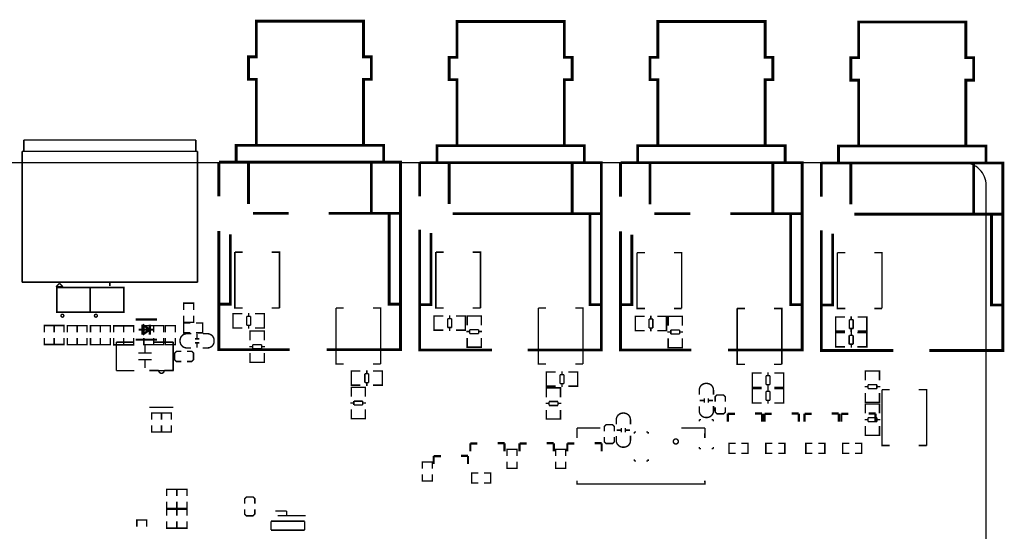
# Model space of a CAD drawing. Extents: x -14 to 171, y -16 to 177.
# Drawn here: x 82 to 171, y 131 to 177 of the extents above; entities that cross this region are included whole.
import ezdxf

# ---------------------------------------------------------------- set-up
doc = ezdxf.new("R2010")
doc.units = 0
for name, color, linetype in [('OUTLINE', 2, 'CONTINUOUS'), ('SIL_BOT', 3, 'CONTINUOUS'), ('SIL_TOP', 4, 'CONTINUOUS')]:
    doc.layers.add(name, color=color, linetype=linetype)

msp = doc.modelspace()

# ---------------------------------------------------------------- linework, layer by layer
at = {"layer": 'OUTLINE'}
msp.add_lwpolyline([(-0.00381, 154.53106), (-0.00381, 84.031836, 0.414214), (2.02819, 81.999836), (166.963852, 81.999836, 0.414214), (168.995852, 84.031836), (168.995852, 161.967672, 0.414214), (166.963852, 163.999672), (2.02819, 163.999672, 0.414214), (-0.00381, 161.967672)], format="xyb", close=True, dxfattribs=at)
at = {"layer": 'SIL_BOT'}
for points, const_width in [([(94.769178, 149.969474), (92.869258, 149.969474)], 0.199898), ([(94.469204, 149.069552), (93.119194, 149.069552)], 0.199898), ([(93.469206, 148.619464), (93.469206, 149.51964)], 0.199898), ([(93.469206, 149.51964), (94.119192, 149.069552)], 0.199898), ([(94.119192, 149.069552), (93.469206, 148.619464)], 0.199898), ([(94.119192, 149.51964), (94.119192, 148.619464)], 0.199898), ([(92.869258, 148.16963), (94.769178, 148.16963)], 0.199898), ([(91.134946, 145.411698), (91.134946, 147.951698)], 0.127), ([(91.134946, 147.951698), (92.734892, 147.951698)], 0.127), ([(93.698822, 146.981672), (93.698822, 147.721574)], 0.127), ([(94.484952, 147.951698), (96.214946, 147.951698)], 0.127), ([(96.214946, 147.951698), (96.214946, 145.411698)], 0.127), ([(96.938846, 147.138898), (96.507046, 147.138898), (96.354646, 146.986498), (96.354646, 146.376898), (96.507046, 146.224498), (96.938846, 146.224498)], 0.127), ([(97.446846, 146.224498), (97.878646, 146.224498), (98.031046, 146.376898), (98.031046, 146.986498), (97.878646, 147.138898), (97.446846, 147.138898)], 0.127), ([(93.098874, 146.981672), (94.299024, 146.981672)], 0.127), ([(93.098874, 146.381724), (94.299024, 146.381724)], 0.127), ([(93.698822, 145.641822), (93.698822, 146.381724)], 0.127), ([(92.734892, 145.411698), (91.134946, 145.411698)], 0.127), ([(96.214946, 145.411698), (94.484952, 145.411698)], 0.127), ([(143.345662, 142.734792), (143.745712, 142.734792)], 0.127), ([(143.765524, 142.934944), (143.765524, 142.534894)], 0.127), ([(144.125696, 142.934944), (144.125696, 142.534894)], 0.127), ([(144.145508, 142.734792), (144.545558, 142.734792)], 0.127), ([(145.64741, 142.635224), (145.64741, 143.067024), (145.49501, 143.219424), (144.88541, 143.219424), (144.73301, 143.067024), (144.73301, 142.635224)], 0.127), ([(144.73301, 142.127224), (144.73301, 141.695424), (144.88541, 141.543024), (145.49501, 141.543024), (145.64741, 141.695424), (145.64741, 142.127224)], 0.127), ([(143.32331, 141.008862), (143.32331, 140.856462)], 0.127), ([(143.47571, 141.008862), (143.32331, 141.008862)], 0.127), ([(144.41551, 141.008862), (144.56791, 141.008862)], 0.127), ([(144.56791, 141.008862), (144.56791, 140.856462)], 0.127), ([(145.893028, 141.544548), (145.863056, 141.544548)], 0.199898), ([(145.863056, 141.544548), (145.863056, 140.85443)], 0.199898), ([(146.503136, 141.544548), (145.893028, 141.544548)], 0.199898), ([(148.9329, 141.564614), (148.30298, 141.564614)], 0.199898), ([(148.9329, 140.834618), (148.9329, 141.564614)], 0.199898), ([(149.182328, 141.544548), (149.152356, 141.544548)], 0.199898), ([(149.152356, 141.544548), (149.152356, 140.85443)], 0.199898), ([(149.792436, 141.544548), (149.182328, 141.544548)], 0.199898), ([(152.2222, 141.564614), (151.59228, 141.564614)], 0.199898), ([(152.2222, 140.834618), (152.2222, 141.564614)], 0.199898), ([(152.763728, 141.544548), (152.733756, 141.544548)], 0.199898), ([(152.733756, 141.544548), (152.733756, 140.85443)], 0.199898), ([(153.373836, 141.544548), (152.763728, 141.544548)], 0.199898), ([(155.8036, 141.564614), (155.17368, 141.564614)], 0.199898), ([(155.8036, 140.834618), (155.8036, 141.564614)], 0.199898), ([(156.053028, 141.544548), (156.023056, 141.544548)], 0.199898), ([(156.023056, 141.544548), (156.023056, 140.85443)], 0.199898), ([(156.663136, 141.544548), (156.053028, 141.544548)], 0.199898), ([(159.0929, 141.564614), (158.46298, 141.564614)], 0.199898), ([(159.0929, 140.834618), (159.0929, 141.564614)], 0.199898), ([(135.71601, 139.980924), (135.71601, 140.412724), (135.56361, 140.565124), (134.95401, 140.565124), (134.80161, 140.412724), (134.80161, 139.980924)], 0.127), ([(136.336024, 140.280644), (136.336024, 139.880594)], 0.127), ([(136.696196, 140.280644), (136.696196, 139.880594)], 0.127), ([(134.80161, 139.472924), (134.80161, 139.041124), (134.95401, 138.888724), (135.56361, 138.888724), (135.71601, 139.041124), (135.71601, 139.472924)], 0.127), ([(135.916162, 140.080492), (136.316212, 140.080492)], 0.127), ([(136.716008, 140.080492), (137.116058, 140.080492)], 0.127), ([(137.489946, 139.917424), (137.489946, 139.765024)], 0.127), ([(137.642346, 139.917424), (137.489946, 139.917424)], 0.127), ([(138.582146, 139.917424), (138.734546, 139.917424)], 0.127), ([(138.734546, 139.917424), (138.734546, 139.765024)], 0.127), ([(122.842528, 138.890248), (122.812556, 138.890248)], 0.199898), ([(122.812556, 138.890248), (122.812556, 138.20013)], 0.199898), ([(123.452636, 138.890248), (122.842528, 138.890248)], 0.199898), ([(125.8824, 138.910314), (125.25248, 138.910314)], 0.199898), ([(125.8824, 138.180318), (125.8824, 138.910314)], 0.199898), ([(126.995682, 137.770616), (126.995682, 138.367516), (126.106682, 138.367516), (126.106682, 137.770616)], 0.127), ([(127.248412, 138.890248), (127.21844, 138.890248)], 0.199898), ([(127.21844, 138.890248), (127.21844, 138.20013)], 0.199898), ([(127.85852, 138.890248), (127.248412, 138.890248)], 0.199898), ([(130.288284, 138.910314), (129.658364, 138.910314)], 0.199898), ([(130.288284, 138.180318), (130.288284, 138.910314)], 0.199898), ([(131.347718, 137.770616), (131.347718, 138.367516), (130.458718, 138.367516), (130.458718, 137.770616)], 0.127), ([(131.528312, 138.890248), (131.49834, 138.890248)], 0.199898), ([(131.49834, 138.890248), (131.49834, 138.20013)], 0.199898), ([(132.13842, 138.890248), (131.528312, 138.890248)], 0.199898), ([(134.568184, 138.910314), (133.938264, 138.910314)], 0.199898), ([(134.568184, 138.180318), (134.568184, 138.910314)], 0.199898), ([(143.32331, 138.418062), (143.32331, 138.570462)], 0.127), ([(143.47571, 138.418062), (143.32331, 138.418062)], 0.127), ([(144.41551, 138.418062), (144.56791, 138.418062)], 0.127), ([(144.56791, 138.418062), (144.56791, 138.570462)], 0.127), ([(146.575526, 138.009376), (145.978626, 138.009376), (145.978626, 138.898376), (146.575526, 138.898376)], 0.127), ([(147.083526, 138.009376), (147.680426, 138.009376), (147.680426, 138.898376), (147.083526, 138.898376)], 0.127), ([(149.864826, 138.009376), (149.267926, 138.009376), (149.267926, 138.898376), (149.864826, 138.898376)], 0.127), ([(150.372826, 138.009376), (150.969726, 138.009376), (150.969726, 138.898376), (150.372826, 138.898376)], 0.127), ([(153.446226, 138.009376), (152.849326, 138.009376), (152.849326, 138.898376), (153.446226, 138.898376)], 0.127), ([(153.954226, 138.009376), (154.551126, 138.009376), (154.551126, 138.898376), (153.954226, 138.898376)], 0.127), ([(156.735526, 138.009376), (156.138626, 138.009376), (156.138626, 138.898376), (156.735526, 138.898376)], 0.127), ([(157.243526, 138.009376), (157.840426, 138.009376), (157.840426, 138.898376), (157.243526, 138.898376)], 0.127), ([(119.565928, 137.759948), (119.535956, 137.759948)], 0.199898), ([(119.535956, 137.759948), (119.535956, 137.06983)], 0.199898), ([(120.176036, 137.759948), (119.565928, 137.759948)], 0.199898), ([(122.6058, 137.780014), (121.97588, 137.780014)], 0.199898), ([(122.6058, 137.050018), (122.6058, 137.780014)], 0.199898), ([(137.489946, 137.326624), (137.489946, 137.479024)], 0.127), ([(138.734546, 137.326624), (138.734546, 137.479024)], 0.127), ([(119.413782, 136.640316), (119.413782, 137.237216), (118.524782, 137.237216), (118.524782, 136.640316)], 0.127), ([(126.995682, 137.262616), (126.995682, 136.665716), (126.106682, 136.665716), (126.106682, 137.262616)], 0.127), ([(131.347718, 137.262616), (131.347718, 136.665716), (130.458718, 136.665716), (130.458718, 137.262616)], 0.127), ([(137.642346, 137.326624), (137.489946, 137.326624)], 0.127), ([(138.582146, 137.326624), (138.734546, 137.326624)], 0.127), ([(119.413782, 136.132316), (119.413782, 135.535416), (118.524782, 135.535416), (118.524782, 136.132316)], 0.127), ([(123.525026, 135.35914), (122.928126, 135.35914), (122.928126, 136.24814), (123.525026, 136.24814)], 0.127), ([(124.033026, 135.35914), (124.629926, 135.35914), (124.629926, 136.24814), (124.033026, 136.24814)], 0.127), ([(92.96146, 131.443476), (92.96146, 132.040376), (93.85046, 132.040376), (93.85046, 131.443476)], 0.127)]:
    msp.add_lwpolyline(points, dxfattribs=dict(at, const_width=const_width))
at = {"layer": 'SIL_BOT', "const_width": 0.127}
for points in [[(143.31061, 143.244824), (143.31061, 143.660876, -0.414214), (143.910558, 144.260824), (143.980662, 144.260824, -0.414214), (144.58061, 143.660876), (144.58061, 143.269716)], [(144.58061, 142.228824), (144.58061, 141.812772, -0.414214), (143.980662, 141.212824), (143.910558, 141.212824, -0.414214), (143.31061, 141.812772), (143.31061, 142.203932)], [(135.88111, 140.590524), (135.88111, 141.006576, -0.414214), (136.481058, 141.606524), (136.551162, 141.606524, -0.414214), (137.15111, 141.006576), (137.15111, 140.615416)], [(137.15111, 139.574524), (137.15111, 139.158472, -0.414214), (136.551162, 138.558524), (136.481058, 138.558524, -0.414214), (135.88111, 139.158472), (135.88111, 139.549632)]]:
    msp.add_lwpolyline(points, format="xyb", dxfattribs=at)
at = {"layer": 'SIL_TOP'}
for points, const_width in [([(103.651812, 165.557708), (103.651812, 171.457874), (102.951788, 171.457874), (102.951788, 173.45787), (103.651812, 173.45787), (103.651812, 176.657762), (113.251742, 176.657762), (113.251742, 173.45787), (113.951766, 173.45787), (113.951766, 171.457874), (113.251742, 171.457874), (113.251742, 165.557708)], 0.254), ([(121.62663, 165.521894), (121.62663, 171.421806), (120.926606, 171.421806), (120.926606, 173.421802), (121.62663, 173.421802), (121.62663, 176.621948), (131.226814, 176.621948), (131.226814, 173.421802), (131.926838, 173.421802), (131.926838, 171.421806), (131.226814, 171.421806), (131.226814, 165.521894)], 0.254), ([(139.601956, 165.52164), (139.601956, 171.421806), (138.901932, 171.421806), (138.901932, 173.421802), (139.601956, 173.421802), (139.601956, 176.621694), (149.201886, 176.621694), (149.201886, 173.421802), (149.90191, 173.421802), (149.90191, 171.421806), (149.201886, 171.421806), (149.201886, 165.52164)], 0.254), ([(157.576774, 165.485826), (157.576774, 171.385738), (156.87675, 171.385738), (156.87675, 173.385734), (157.576774, 173.385734), (157.576774, 176.58588), (167.176958, 176.58588), (167.176958, 173.385734), (167.876982, 173.385734), (167.876982, 171.385738), (167.176958, 171.385738), (167.176958, 165.485826)], 0.254), ([(82.842862, 166.031672), (82.842862, 165.071552)], 0.127), ([(98.242882, 166.031672), (82.842862, 166.031672)], 0.127), ([(98.242882, 164.97173), (98.242882, 166.031672)], 0.127), ([(82.692748, 153.311606), (82.692748, 165.021514)], 0.127), ([(82.692748, 165.021514), (98.392996, 165.021514)], 0.127), ([(98.392996, 165.021514), (98.392996, 153.311606)], 0.127), ([(101.851714, 163.957762), (101.851714, 165.557708), (115.05184, 165.557708), (115.05184, 163.957762)], 0.254), ([(119.826786, 163.921948), (119.826786, 165.521894), (133.026658, 165.521894), (133.026658, 163.921948)], 0.254), ([(137.801858, 163.921694), (137.801858, 165.52164), (151.001984, 165.52164), (151.001984, 163.921694)], 0.254), ([(155.77693, 163.88588), (155.77693, 165.485826), (168.976802, 165.485826), (168.976802, 163.88588)], 0.254), ([(100.308664, 160.999932), (100.308664, 164.042852)], 0.254), ([(100.308664, 164.042852), (116.564664, 164.042852), (116.564664, 147.278852), (109.945678, 147.278852)], 0.254), ([(102.951788, 160.299908), (102.951788, 163.957762)], 0.254), ([(113.951766, 159.457898), (113.951766, 163.957762)], 0.254), ([(118.283736, 160.999932), (118.283736, 164.006784)], 0.254), ([(118.283736, 164.006784), (134.539736, 164.006784), (134.539736, 147.242784), (127.945642, 147.242784)], 0.254), ([(120.926606, 160.299908), (120.926606, 163.921948)], 0.254), ([(131.926838, 159.42183), (131.926838, 163.921948)], 0.254), ([(136.258808, 160.963864), (136.258808, 164.006784)], 0.254), ([(136.258808, 164.006784), (152.514808, 164.006784), (152.514808, 147.242784), (145.895822, 147.242784)], 0.254), ([(138.901932, 160.26384), (138.901932, 163.921694)], 0.254), ([(149.90191, 159.42183), (149.90191, 163.921694)], 0.254), ([(154.23388, 160.963864), (154.23388, 163.970716)], 0.254), ([(154.23388, 163.970716), (170.48988, 163.970716), (170.48988, 147.206716), (163.895786, 147.206716)], 0.254), ([(156.87675, 160.26384), (156.87675, 163.88588)], 0.254), ([(167.876982, 159.385762), (167.876982, 163.88588)], 0.254), ([(103.345742, 159.470852), (106.545634, 159.470852)], 0.254), ([(110.14583, 159.470852), (116.564664, 159.470852)], 0.254), ([(116.564664, 151.342852), (115.548664, 151.342852), (115.548664, 159.470852)], 0.254), ([(121.24563, 159.434784), (134.539736, 159.434784)], 0.254), ([(134.539736, 151.306784), (133.523736, 151.306784), (133.523736, 159.434784)], 0.254), ([(139.295886, 159.434784), (142.495778, 159.434784)], 0.254), ([(146.095974, 159.434784), (152.514808, 159.434784)], 0.254), ([(152.514808, 151.306784), (151.498808, 151.306784), (151.498808, 159.434784)], 0.254), ([(157.195774, 159.398716), (170.48988, 159.398716)], 0.254), ([(170.48988, 151.270716), (169.47388, 151.270716), (169.47388, 159.398716)], 0.254), ([(106.64571, 147.278852), (100.308664, 147.278852), (100.308664, 157.899862)], 0.254), ([(124.74575, 147.242784), (118.283736, 147.242784), (118.283736, 157.999938)], 0.254), ([(119.299736, 157.69971), (119.299736, 151.306784), (118.283736, 151.306784)], 0.254), ([(142.595854, 147.242784), (136.258808, 147.242784), (136.258808, 157.863794)], 0.254), ([(160.695894, 147.206716), (154.23388, 147.206716), (154.23388, 157.96387)], 0.254), ([(155.24988, 157.663642), (155.24988, 151.270716), (154.23388, 151.270716)], 0.254), ([(101.324664, 157.599888), (101.324664, 151.342852), (100.308664, 151.342852)], 0.254), ([(137.274808, 157.56382), (137.274808, 151.306784), (136.258808, 151.306784)], 0.254), ([(101.733604, 155.999942), (101.733604, 153.49982)], 0.127), ([(102.433628, 155.999942), (101.733604, 155.999942)], 0.127), ([(105.733596, 153.49982), (105.733596, 155.999942), (105.033572, 155.999942)], 0.127), ([(119.727472, 155.999942), (119.727472, 153.49982)], 0.127), ([(120.427496, 155.999942), (119.727472, 155.999942)], 0.127), ([(123.727464, 153.49982), (123.727464, 155.999942), (123.02744, 155.999942)], 0.127), ([(137.739882, 155.963874), (137.739882, 153.463752)], 0.127), ([(138.439906, 155.963874), (137.739882, 155.963874)], 0.127), ([(141.739874, 153.463752), (141.739874, 155.963874), (141.03985, 155.963874)], 0.127), ([(155.672282, 155.963874), (155.672282, 153.463752)], 0.127), ([(156.372306, 155.963874), (155.672282, 155.963874)], 0.127), ([(159.672274, 153.463752), (159.672274, 155.963874), (158.97225, 155.963874)], 0.127), ([(98.392996, 153.311606), (82.692748, 153.311606)], 0.127), ([(101.733604, 153.49982), (101.733604, 150.999698), (102.433628, 150.999698)], 0.127), ([(105.733596, 153.49982), (105.733596, 150.999698)], 0.127), ([(119.727472, 153.49982), (119.727472, 150.999698), (120.427496, 150.999698)], 0.127), ([(123.727464, 153.49982), (123.727464, 150.999698)], 0.127), ([(137.739882, 153.463752), (137.739882, 150.96363), (138.439906, 150.96363)], 0.127), ([(141.739874, 153.463752), (141.739874, 150.96363)], 0.127), ([(155.672282, 153.463752), (155.672282, 150.96363), (156.372306, 150.96363)], 0.127), ([(159.672274, 153.463752), (159.672274, 150.96363)], 0.127), ([(86.036912, 153.210514), (85.73135, 152.905206)], 0.127), ([(85.73135, 152.905206), (86.341966, 152.905206)], 0.127), ([(86.341966, 152.905206), (86.036658, 153.21026)], 0.127), ([(90.542872, 153.271728), (90.542872, 152.9715)], 0.127), ([(97.148904, 150.838662), (97.148904, 151.435562), (98.037904, 151.435562), (98.037904, 150.838662)], 0.127), ([(105.733596, 150.999698), (105.033572, 150.999698)], 0.127), ([(110.788704, 150.999952), (110.788704, 148.49983)], 0.127), ([(111.488728, 150.999952), (110.788704, 150.999952)], 0.127), ([(114.788696, 148.49983), (114.788696, 150.999952), (114.088672, 150.999952)], 0.127), ([(123.727464, 150.999698), (123.02744, 150.999698)], 0.127), ([(128.903222, 150.999952), (128.903222, 148.49983)], 0.127), ([(129.603246, 150.999952), (128.903222, 150.999952)], 0.127), ([(132.903214, 148.49983), (132.903214, 150.999952), (132.20319, 150.999952)], 0.127), ([(141.739874, 150.96363), (141.03985, 150.96363)], 0.127), ([(146.699224, 150.963884), (146.699224, 148.463762)], 0.127), ([(147.399248, 150.963884), (146.699224, 150.963884)], 0.127), ([(150.699216, 148.463762), (150.699216, 150.963884), (149.999192, 150.963884)], 0.127), ([(159.672274, 150.96363), (158.97225, 150.96363)], 0.127), ([(97.148904, 150.330662), (97.148904, 149.733762), (98.037904, 149.733762), (98.037904, 150.330662)], 0.127), ([(101.777546, 149.22754), (101.5746, 149.22754), (101.5746, 150.49754), (101.752654, 150.49754)], 0.127), ([(101.5746, 149.263608), (101.5746, 150.461472)], 0.127), ([(101.57968, 150.49754), (102.410514, 150.49754)], 0.127), ([(103.149654, 150.261574), (102.798626, 150.261574)], 0.127), ([(102.798626, 150.261574), (102.798626, 149.463506)], 0.127), ([(102.968552, 150.261574), (102.968552, 150.56358)], 0.127), ([(103.149654, 149.463506), (103.149654, 150.261574)], 0.127), ([(104.358694, 150.49754), (103.54056, 150.49754)], 0.127), ([(104.165654, 149.22754), (104.3686, 149.22754), (104.3686, 150.49754), (104.190546, 150.49754)], 0.127), ([(104.3686, 149.263608), (104.3686, 150.461472)], 0.127), ([(119.771414, 149.02434), (119.568468, 149.02434), (119.568468, 150.29434), (119.746522, 150.29434)], 0.127), ([(119.568468, 149.060408), (119.568468, 150.258272)], 0.127), ([(119.573548, 150.29434), (120.404382, 150.29434)], 0.127), ([(121.143522, 150.058374), (120.792494, 150.058374)], 0.127), ([(120.792494, 150.058374), (120.792494, 149.260306)], 0.127), ([(120.96242, 150.058374), (120.96242, 150.36038)], 0.127), ([(121.143522, 149.260306), (121.143522, 150.058374)], 0.127), ([(122.352562, 150.29434), (121.534428, 150.29434)], 0.127), ([(122.159522, 149.02434), (122.362468, 149.02434), (122.362468, 150.29434), (122.184414, 150.29434)], 0.127), ([(122.362468, 149.060408), (122.362468, 150.258272)], 0.127), ([(122.53087, 150.091394), (122.53087, 150.29434), (123.80087, 150.29434), (123.80087, 150.116286)], 0.127), ([(122.53087, 149.458426), (122.53087, 150.28926)], 0.127), ([(122.566938, 150.29434), (123.764802, 150.29434)], 0.127), ([(123.80087, 150.28926), (123.80087, 149.458426)], 0.127), ([(137.783824, 148.98624), (137.580878, 148.98624), (137.580878, 150.25624), (137.758932, 150.25624)], 0.127), ([(137.580878, 149.022308), (137.580878, 150.220172)], 0.127), ([(137.585958, 150.25624), (138.416792, 150.25624)], 0.127), ([(139.155932, 150.020274), (138.804904, 150.020274)], 0.127), ([(138.804904, 150.020274), (138.804904, 149.222206)], 0.127), ([(138.97483, 150.020274), (138.97483, 150.32228)], 0.127), ([(139.155932, 149.222206), (139.155932, 150.020274)], 0.127), ([(140.364972, 150.25624), (139.546838, 150.25624)], 0.127), ([(140.171932, 148.98624), (140.374878, 148.98624), (140.374878, 150.25624), (140.196824, 150.25624)], 0.127), ([(140.374878, 149.022308), (140.374878, 150.220172)], 0.127), ([(140.527278, 150.053294), (140.527278, 150.25624), (141.797278, 150.25624), (141.797278, 150.078186)], 0.127), ([(140.527278, 149.420326), (140.527278, 150.25116)], 0.127), ([(140.563346, 150.25624), (141.76121, 150.25624)], 0.127), ([(141.797278, 150.25116), (141.797278, 149.420326)], 0.127), ([(155.716224, 148.93544), (155.513278, 148.93544), (155.513278, 150.205694), (155.691332, 150.20544)], 0.127), ([(155.513278, 148.971762), (155.513278, 150.169372)], 0.127), ([(155.518358, 150.205694), (156.349192, 150.205694)], 0.127), ([(157.088586, 149.969728), (156.737304, 149.969474)], 0.127), ([(156.737304, 149.969474), (156.737304, 149.17166)], 0.127), ([(156.90723, 149.969474), (156.90723, 150.27148)], 0.127), ([(157.088586, 149.171406), (157.088586, 149.969728)], 0.127), ([(158.297372, 150.20544), (157.479238, 150.205694)], 0.127), ([(158.104332, 148.93544), (158.307278, 148.93544), (158.307278, 150.205694), (158.129224, 150.20544)], 0.127), ([(158.307278, 148.971762), (158.307278, 150.169372)], 0.127), ([(85.559646, 148.842476), (85.559646, 149.439376), (84.670646, 149.439376), (84.670646, 148.842476)], 0.127), ([(86.448646, 148.842476), (86.448646, 149.439376), (85.559646, 149.439376), (85.559646, 148.842476)], 0.127), ([(87.617046, 148.829776), (87.617046, 149.426676), (86.728046, 149.426676), (86.728046, 148.829776)], 0.127), ([(88.506046, 148.829776), (88.506046, 149.426676), (87.617046, 149.426676), (87.617046, 148.829776)], 0.127), ([(89.699846, 148.829776), (89.699846, 149.426676), (88.810846, 149.426676), (88.810846, 148.829776)], 0.127), ([(90.588846, 148.829776), (90.588846, 149.426676), (89.699846, 149.426676), (89.699846, 148.829776)], 0.127), ([(91.782646, 148.817076), (91.782646, 149.413976), (90.893646, 149.413976), (90.893646, 148.817076)], 0.127), ([(92.671646, 148.817076), (92.671646, 149.413976), (91.782646, 149.413976), (91.782646, 148.817076)], 0.127), ([(93.587824, 148.832062), (93.587824, 149.428962), (94.476824, 149.428962), (94.476824, 148.832062)], 0.127), ([(95.365824, 148.832062), (95.365824, 149.428962), (94.476824, 149.428962), (94.476824, 148.832062)], 0.127), ([(96.411796, 148.832062), (96.411796, 149.428962), (95.522796, 149.428962), (95.522796, 148.832062)], 0.127), ([(97.745804, 148.780754), (97.148904, 148.780754), (97.148904, 149.669754), (97.745804, 149.669754)], 0.127), ([(98.253804, 148.780754), (98.850704, 148.780754), (98.850704, 149.669754), (98.253804, 149.669754)], 0.127), ([(102.410514, 149.22754), (101.57968, 149.22754)], 0.127), ([(102.798626, 149.463506), (103.149654, 149.463506)], 0.127), ([(102.968552, 149.1615), (102.968552, 149.463506)], 0.127), ([(103.0986, 148.740622), (103.0986, 148.943568), (104.3686, 148.943568), (104.3686, 148.765514)], 0.127), ([(103.0986, 148.107654), (103.0986, 148.938488)], 0.127), ([(103.134668, 148.943568), (104.332532, 148.943568)], 0.127), ([(103.54056, 149.22754), (104.358694, 149.22754)], 0.127), ([(104.3686, 148.938488), (104.3686, 148.107654)], 0.127), ([(120.404382, 149.02434), (119.573548, 149.02434)], 0.127), ([(120.792494, 149.260306), (121.143522, 149.260306)], 0.127), ([(120.96242, 148.9583), (120.96242, 149.260306)], 0.127), ([(121.534428, 149.02434), (122.352562, 149.02434)], 0.127), ([(122.46483, 148.900388), (122.766836, 148.900388)], 0.127), ([(123.564904, 149.070314), (122.766836, 149.070314)], 0.127), ([(122.766836, 149.070314), (122.766836, 148.719286)], 0.127), ([(123.564904, 148.719286), (123.564904, 149.070314)], 0.127), ([(123.564904, 148.900388), (123.86691, 148.900388)], 0.127), ([(138.416792, 148.98624), (137.585958, 148.98624)], 0.127), ([(138.804904, 149.222206), (139.155932, 149.222206)], 0.127), ([(138.97483, 148.9202), (138.97483, 149.222206)], 0.127), ([(139.546838, 148.98624), (140.364972, 148.98624)], 0.127), ([(141.561312, 149.032214), (140.763244, 149.032214)], 0.127), ([(140.763244, 149.032214), (140.763244, 148.681186)], 0.127), ([(141.561312, 148.681186), (141.561312, 149.032214)], 0.127), ([(156.349192, 148.93544), (155.518358, 148.93544)], 0.127), ([(156.737304, 149.17166), (157.088586, 149.171406)], 0.127), ([(156.90723, 148.869654), (156.90723, 149.17166)], 0.127), ([(157.479238, 148.93544), (158.297372, 148.935694)], 0.127), ([(85.559646, 148.334476), (85.559646, 147.737576), (84.670646, 147.737576), (84.670646, 148.334476)], 0.127), ([(86.448646, 148.334476), (86.448646, 147.737576), (85.559646, 147.737576), (85.559646, 148.334476)], 0.127), ([(87.617046, 148.321776), (87.617046, 147.724876), (86.728046, 147.724876), (86.728046, 148.321776)], 0.127), ([(88.506046, 148.321776), (88.506046, 147.724876), (87.617046, 147.724876), (87.617046, 148.321776)], 0.127), ([(89.699846, 148.321776), (89.699846, 147.724876), (88.810846, 147.724876), (88.810846, 148.321776)], 0.127), ([(90.588846, 148.321776), (90.588846, 147.724876), (89.699846, 147.724876), (89.699846, 148.321776)], 0.127), ([(91.782646, 148.309076), (91.782646, 147.712176), (90.893646, 147.712176), (90.893646, 148.309076)], 0.127), ([(92.671646, 148.309076), (92.671646, 147.712176), (91.782646, 147.712176), (91.782646, 148.309076)], 0.127), ([(93.587824, 148.324062), (93.587824, 147.727162), (94.476824, 147.727162), (94.476824, 148.324062)], 0.127), ([(95.365824, 148.324062), (95.365824, 147.727162), (94.476824, 147.727162), (94.476824, 148.324062)], 0.127), ([(96.411796, 148.324062), (96.411796, 147.727162), (95.522796, 147.727162), (95.522796, 148.324062)], 0.127), ([(98.553524, 148.24964), (98.153474, 148.24964)], 0.127), ([(98.353372, 148.269452), (98.353372, 148.669502)], 0.127), ([(110.788704, 148.49983), (110.788704, 145.999708), (111.488728, 145.999708)], 0.127), ([(114.788696, 148.49983), (114.788696, 145.999708)], 0.127), ([(122.53087, 148.32838), (122.53087, 147.510246)], 0.127), ([(122.766836, 148.719286), (123.564904, 148.719286)], 0.127), ([(123.80087, 147.510246), (123.80087, 148.32838)], 0.127), ([(128.903222, 148.49983), (128.903222, 145.999708), (129.603246, 145.999708)], 0.127), ([(132.903214, 148.49983), (132.903214, 145.999708)], 0.127), ([(140.461238, 148.862288), (140.763244, 148.862288)], 0.127), ([(140.527278, 148.29028), (140.527278, 147.472146)], 0.127), ([(140.763244, 148.681186), (141.561312, 148.681186)], 0.127), ([(141.561312, 148.862288), (141.863318, 148.862288)], 0.127), ([(141.797278, 147.472146), (141.797278, 148.29028)], 0.127), ([(146.699224, 148.463762), (146.699224, 145.96364), (147.399248, 145.96364)], 0.127), ([(150.699216, 148.463762), (150.699216, 145.96364)], 0.127), ([(155.716224, 148.801836), (155.513278, 148.801836), (155.513278, 147.531836), (155.691332, 147.531836)], 0.127), ([(155.513278, 148.765768), (155.513278, 147.567904)], 0.127), ([(156.341318, 148.801836), (155.523184, 148.801836)], 0.127), ([(156.732224, 148.56587), (156.732224, 147.767802)], 0.127), ([(157.083252, 148.56587), (156.732224, 148.56587)], 0.127), ([(156.913326, 148.867876), (156.913326, 148.56587)], 0.127), ([(157.083252, 147.767802), (157.083252, 148.56587)], 0.127), ([(157.471364, 148.801836), (158.302198, 148.801836)], 0.127), ([(158.104332, 148.801836), (158.307278, 148.801836), (158.307278, 147.531836), (158.129224, 147.531836)], 0.127), ([(158.307278, 148.765768), (158.307278, 147.567904)], 0.127), ([(98.553524, 147.889468), (98.153474, 147.889468)], 0.127), ([(98.353372, 147.469606), (98.353372, 147.869656)], 0.127), ([(103.03256, 147.549616), (103.334566, 147.549616)], 0.127), ([(104.132634, 147.719542), (103.334566, 147.719542)], 0.127), ([(103.334566, 147.719542), (103.334566, 147.368514)], 0.127), ([(103.334566, 147.368514), (104.132634, 147.368514)], 0.127), ([(104.132634, 147.368514), (104.132634, 147.719542)], 0.127), ([(104.132634, 147.549616), (104.43464, 147.549616)], 0.127), ([(122.53087, 147.703286), (122.53087, 147.50034), (123.80087, 147.50034), (123.80087, 147.678394)], 0.127), ([(122.566938, 147.50034), (123.764802, 147.50034)], 0.127), ([(140.527278, 147.665186), (140.527278, 147.46224), (141.797278, 147.46224), (141.797278, 147.640294)], 0.127), ([(140.563346, 147.46224), (141.76121, 147.46224)], 0.127), ([(155.523184, 147.531836), (156.341318, 147.531836)], 0.127), ([(156.732224, 147.767802), (157.083252, 147.767802)], 0.127), ([(156.913326, 147.767802), (156.913326, 147.465796)], 0.127), ([(158.302198, 147.531836), (157.471364, 147.531836)], 0.127), ([(103.0986, 146.977608), (103.0986, 146.159474)], 0.127), ([(103.0986, 146.352514), (103.0986, 146.149568), (104.3686, 146.149568), (104.3686, 146.327622)], 0.127), ([(104.3686, 146.159474), (104.3686, 146.977608)], 0.127), ([(94.915482, 145.41754), (94.065598, 145.41754)], 0.127), ([(103.134668, 146.149568), (104.332532, 146.149568)], 0.127), ([(113.553748, 145.437352), (113.553748, 145.135346)], 0.127), ([(114.788696, 145.999708), (114.088672, 145.999708)], 0.127), ([(132.903214, 145.999708), (132.20319, 145.999708)], 0.127), ([(150.699216, 145.96364), (149.999192, 145.96364)], 0.127), ([(112.356646, 145.371312), (112.1537, 145.371312), (112.1537, 144.101312), (112.331754, 144.101312)], 0.127), ([(112.1537, 145.335244), (112.1537, 144.13738)], 0.127), ([(112.98174, 145.371312), (112.163606, 145.371312)], 0.127), ([(113.372646, 145.135346), (113.372646, 144.337278)], 0.127), ([(113.723674, 145.135346), (113.372646, 145.135346)], 0.127), ([(113.723674, 144.337278), (113.723674, 145.135346)], 0.127), ([(114.111786, 145.371312), (114.94262, 145.371312)], 0.127), ([(114.744754, 145.371312), (114.9477, 145.371312), (114.9477, 144.101312), (114.769646, 144.101312)], 0.127), ([(114.9477, 145.335244), (114.9477, 144.13738)], 0.127), ([(129.823464, 145.282412), (129.620518, 145.282412), (129.620518, 144.012412), (129.798572, 144.012412)], 0.127), ([(129.620518, 145.246344), (129.620518, 144.04848)], 0.127), ([(130.448558, 145.282412), (129.630424, 145.282412)], 0.127), ([(130.839464, 145.046446), (130.839464, 144.248378)], 0.127), ([(131.190492, 145.046446), (130.839464, 145.046446)], 0.127), ([(131.020566, 145.348452), (131.020566, 145.046446)], 0.127), ([(131.190492, 144.248378), (131.190492, 145.046446)], 0.127), ([(131.578604, 145.282412), (132.409438, 145.282412)], 0.127), ([(132.211572, 145.282412), (132.414518, 145.282412), (132.414518, 144.012412), (132.236464, 144.012412)], 0.127), ([(132.414518, 145.246344), (132.414518, 144.04848)], 0.127), ([(148.267166, 145.184876), (148.06422, 145.184876), (148.06422, 143.914876), (148.242274, 143.914876)], 0.127), ([(148.06422, 145.148808), (148.06422, 143.950944)], 0.127), ([(148.89226, 145.184876), (148.074126, 145.184876)], 0.127), ([(149.283166, 144.94891), (149.283166, 144.150842)], 0.127), ([(149.634194, 144.94891), (149.283166, 144.94891)], 0.127), ([(149.464268, 145.250916), (149.464268, 144.94891)], 0.127), ([(149.634194, 144.150842), (149.634194, 144.94891)], 0.127), ([(150.022306, 145.184876), (150.85314, 145.184876)], 0.127), ([(150.655274, 145.184876), (150.85822, 145.184876), (150.85822, 143.914876), (150.680166, 143.914876)], 0.127), ([(150.85822, 145.148808), (150.85822, 143.950944)], 0.127), ([(158.174182, 145.161762), (158.174182, 145.364708), (159.444182, 145.364708), (159.444182, 145.186654)], 0.127), ([(158.174182, 144.528794), (158.174182, 145.359628)], 0.127), ([(158.21025, 145.364708), (159.408114, 145.364708)], 0.127), ([(159.444182, 145.359628), (159.444182, 144.528794)], 0.127), ([(112.1537, 143.698722), (112.1537, 143.901668), (113.4237, 143.901668), (113.4237, 143.723614)], 0.127), ([(112.1537, 143.065754), (112.1537, 143.896588)], 0.127), ([(112.163606, 144.101312), (112.98174, 144.101312)], 0.127), ([(112.189768, 143.901668), (113.387632, 143.901668)], 0.127), ([(113.372646, 144.337278), (113.723674, 144.337278)], 0.127), ([(113.4237, 143.896588), (113.4237, 143.065754)], 0.127), ([(113.553748, 144.337278), (113.553748, 144.035272)], 0.127), ([(114.94262, 144.101312), (114.111786, 144.101312)], 0.127), ([(129.620518, 143.661638), (129.620518, 143.864584), (130.890518, 143.864584), (130.890518, 143.68653)], 0.127), ([(129.620518, 143.02867), (129.620518, 143.859504)], 0.127), ([(129.630424, 144.012412), (130.448558, 144.012412)], 0.127), ([(129.656586, 143.864584), (130.85445, 143.864584)], 0.127), ([(130.839464, 144.248378), (131.190492, 144.248378)], 0.127), ([(130.890518, 143.859504), (130.890518, 143.02867)], 0.127), ([(131.020566, 144.248378), (131.020566, 143.946372)], 0.127), ([(132.409438, 144.012412), (131.578604, 144.012412)], 0.127), ([(148.267166, 142.519908), (148.06422, 142.519908), (148.06422, 143.789908), (148.242274, 143.789908)], 0.127), ([(148.06422, 142.555976), (148.06422, 143.75384)], 0.127), ([(148.0693, 143.789908), (148.900134, 143.789908)], 0.127), ([(148.074126, 143.914876), (148.89226, 143.914876)], 0.127), ([(149.283166, 144.150842), (149.634194, 144.150842)], 0.127), ([(149.458172, 143.553942), (149.458172, 143.855948)], 0.127), ([(149.464268, 144.150842), (149.464268, 143.848836)], 0.127), ([(150.85314, 143.914876), (150.022306, 143.914876)], 0.127), ([(150.848314, 143.789908), (150.03018, 143.789908)], 0.127), ([(150.655274, 142.519908), (150.85822, 142.519908), (150.85822, 143.789908), (150.680166, 143.789908)], 0.127), ([(150.85822, 142.555976), (150.85822, 143.75384)], 0.127), ([(158.108142, 143.970756), (158.410148, 143.970756)], 0.127), ([(159.208216, 144.140682), (158.410148, 144.140682)], 0.127), ([(158.410148, 144.140682), (158.410148, 143.789654)], 0.127), ([(158.410148, 143.789654), (159.208216, 143.789654)], 0.127), ([(159.208216, 143.789654), (159.208216, 144.140682)], 0.127), ([(159.208216, 143.970756), (159.510222, 143.970756)], 0.127), ([(159.660082, 141.205712), (159.660082, 143.705834)], 0.127), ([(159.660082, 143.705834), (160.360106, 143.705834)], 0.127), ([(163.660074, 141.205712), (163.660074, 143.705834), (162.96005, 143.705834)], 0.127), ([(149.639274, 143.553942), (149.288246, 143.553942)], 0.127), ([(149.288246, 143.553942), (149.288246, 142.755874)], 0.127), ([(149.288246, 142.755874), (149.639274, 142.755874)], 0.127), ([(149.458172, 142.453868), (149.458172, 142.755874)], 0.127), ([(149.639274, 142.755874), (149.639274, 143.553942)], 0.127), ([(158.174182, 143.398748), (158.174182, 142.580614)], 0.127), ([(158.174182, 142.773654), (158.174182, 142.570708), (159.444182, 142.570708), (159.444182, 142.748762)], 0.127), ([(159.444182, 142.580614), (159.444182, 143.398748)], 0.127), ([(94.065598, 142.127478), (96.225614, 142.127478)], 0.127), ([(112.08766, 142.507716), (112.389666, 142.507716)], 0.127), ([(112.1537, 141.935708), (112.1537, 141.117574)], 0.127), ([(113.187734, 142.677642), (112.389666, 142.677642)], 0.127), ([(112.389666, 142.677642), (112.389666, 142.326614)], 0.127), ([(112.389666, 142.326614), (113.187734, 142.326614)], 0.127), ([(113.187734, 142.326614), (113.187734, 142.677642)], 0.127), ([(113.187734, 142.507716), (113.48974, 142.507716)], 0.127), ([(113.4237, 141.117574), (113.4237, 141.935708)], 0.127), ([(129.554478, 142.470632), (129.856484, 142.470632)], 0.127), ([(129.620518, 141.898624), (129.620518, 141.08049)], 0.127), ([(130.654552, 142.640558), (129.856484, 142.640558)], 0.127), ([(129.856484, 142.640558), (129.856484, 142.28953)], 0.127), ([(129.856484, 142.28953), (130.654552, 142.28953)], 0.127), ([(130.654552, 142.28953), (130.654552, 142.640558)], 0.127), ([(130.654552, 142.470632), (130.956558, 142.470632)], 0.127), ([(130.890518, 141.08049), (130.890518, 141.898624)], 0.127), ([(148.900134, 142.519908), (148.0693, 142.519908)], 0.127), ([(150.03018, 142.519908), (150.848314, 142.519908)], 0.127), ([(158.174182, 142.210028), (158.174182, 142.412974), (159.444182, 142.412974), (159.444182, 142.23492)], 0.127), ([(158.174182, 141.57706), (158.174182, 142.407894)], 0.127), ([(158.21025, 142.570708), (159.408114, 142.570708)], 0.127), ([(158.21025, 142.412974), (159.408114, 142.412974)], 0.127), ([(159.444182, 142.407894), (159.444182, 141.57706)], 0.127), ([(95.171006, 141.022578), (95.171006, 141.619478), (94.282006, 141.619478), (94.282006, 141.022578)], 0.127), ([(96.060006, 141.022578), (96.060006, 141.619478), (95.171006, 141.619478), (95.171006, 141.022578)], 0.127), ([(112.1537, 141.310614), (112.1537, 141.107668), (113.4237, 141.107668), (113.4237, 141.285722)], 0.127), ([(112.189768, 141.107668), (113.387632, 141.107668)], 0.127), ([(129.620518, 141.27353), (129.620518, 141.070584), (130.890518, 141.070584), (130.890518, 141.248638)], 0.127), ([(129.656586, 141.070584), (130.85445, 141.070584)], 0.127), ([(158.108142, 141.019022), (158.410148, 141.019022)], 0.127), ([(159.208216, 141.188948), (158.410148, 141.188948)], 0.127), ([(158.410148, 141.188948), (158.410148, 140.83792)], 0.127), ([(159.208216, 140.83792), (159.208216, 141.188948)], 0.127), ([(159.208216, 141.019022), (159.510222, 141.019022)], 0.127), ([(159.660082, 141.205712), (159.660082, 138.70559), (160.360106, 138.70559)], 0.127), ([(163.660074, 138.70559), (163.660074, 141.205712)], 0.127), ([(95.171006, 140.514578), (95.171006, 139.917678), (94.282006, 139.917678), (94.282006, 140.514578)], 0.127), ([(96.060006, 140.514578), (96.060006, 139.917678), (95.171006, 139.917678), (95.171006, 140.514578)], 0.127), ([(132.361178, 139.372848), (132.361178, 140.27404)], 0.127), ([(132.361178, 140.27404), (134.462266, 140.27404)], 0.127), ([(143.81226, 140.27404), (141.711172, 140.27404)], 0.127), ([(143.811244, 139.373864), (143.81226, 140.27404)], 0.127), ([(158.174182, 140.447014), (158.174182, 139.62888)], 0.127), ([(158.410148, 140.83792), (159.208216, 140.83792)], 0.127), ([(159.444182, 139.62888), (159.444182, 140.447014)], 0.127), ([(158.174182, 139.82192), (158.174182, 139.618974), (159.444182, 139.618974), (159.444182, 139.797028)], 0.127), ([(158.21025, 139.618974), (159.408114, 139.618974)], 0.127), ([(162.96005, 138.70559), (163.660074, 138.70559)], 0.127), ([(96.521524, 134.201154), (96.521524, 134.798054), (95.632524, 134.798054), (95.632524, 134.201154)], 0.127), ([(97.452434, 134.201154), (97.452434, 134.798054), (96.563434, 134.798054), (96.563434, 134.201154)], 0.127), ([(143.811244, 135.574024), (143.81226, 135.273034), (132.361178, 135.273034), (132.361178, 135.574024)], 0.127), ([(102.61092, 133.511036), (102.61092, 133.942836), (102.76332, 134.095236), (103.37292, 134.095236), (103.52532, 133.942836), (103.52532, 133.511036)], 0.127), ([(96.521524, 133.693154), (96.521524, 133.096254), (95.632524, 133.096254), (95.632524, 133.693154)], 0.127), ([(97.452434, 133.693154), (97.452434, 133.096254), (96.563434, 133.096254), (96.563434, 133.693154)], 0.127), ([(96.521524, 132.422392), (96.521524, 133.019292), (95.632524, 133.019292), (95.632524, 132.422392)], 0.127), ([(97.452434, 132.422392), (97.452434, 133.019292), (96.563434, 133.019292), (96.563434, 132.422392)], 0.127), ([(103.52532, 133.003036), (103.52532, 132.571236), (103.37292, 132.418836), (102.76332, 132.418836), (102.61092, 132.571236), (102.61092, 133.003036)], 0.127), ([(106.37393, 132.850636), (105.353866, 132.850636)], 0.127), ([(105.557066, 132.44068), (108.073952, 132.44068)], 0.127), ([(106.37393, 132.640578), (106.37393, 132.850636)], 0.127), ([(106.37393, 132.44068), (106.37393, 132.640578)], 0.127), ([(96.521524, 131.914392), (96.521524, 131.317492), (95.632524, 131.317492), (95.632524, 131.914392)], 0.127), ([(97.452434, 131.914392), (97.452434, 131.317492), (96.563434, 131.317492), (96.563434, 131.914392)], 0.127), ([(104.973882, 131.940554), (104.973882, 131.140708)], 0.127), ([(107.973876, 131.940554), (104.973882, 131.940554)], 0.127), ([(107.973876, 131.140708), (107.973876, 131.940554)], 0.127), ([(104.973882, 131.140708), (107.973876, 131.140708)], 0.127)]:
    msp.add_lwpolyline(points, dxfattribs=dict(at, const_width=const_width))
at = {"layer": 'SIL_TOP', "const_width": 0.1524}
for points in [[(85.790278, 152.830784), (88.790526, 152.830784), (88.790526, 150.630636), (85.790278, 150.630636)], [(88.787478, 152.830784), (91.787726, 152.830784), (91.787726, 150.630636), (88.787478, 150.630636)]]:
    msp.add_lwpolyline(points, close=True, dxfattribs=at)
at = {"layer": 'SIL_TOP', "const_width": 0.127}
for points in [[(86.425278, 150.313898, 1), (86.171481, 150.313746, 1)], [(89.422478, 150.313898, 1), (89.168681, 150.313746, 1)], [(141.43482, 139.068048, 1), (140.98778, 139.068048, 1)]]:
    msp.add_lwpolyline(points, format="xyb", close=True, dxfattribs=at)
for points in [[(97.847404, 148.704554), (97.431352, 148.704554, 0.414214), (96.831404, 148.104606), (96.831404, 148.034502, 0.414214), (97.431352, 147.434554), (97.822512, 147.434554)], [(98.863404, 147.434554), (99.279456, 147.434554, 0.414214), (99.879404, 148.034502), (99.879404, 148.104606, 0.414214), (99.279456, 148.704554), (98.888296, 148.704554)], [(96.265492, 145.41754), (95.415608, 145.41754, -1), (94.915482, 145.41754)]]:
    msp.add_lwpolyline(points, format="xyb", dxfattribs=at)

doc.saveas('drawing.dxf')
